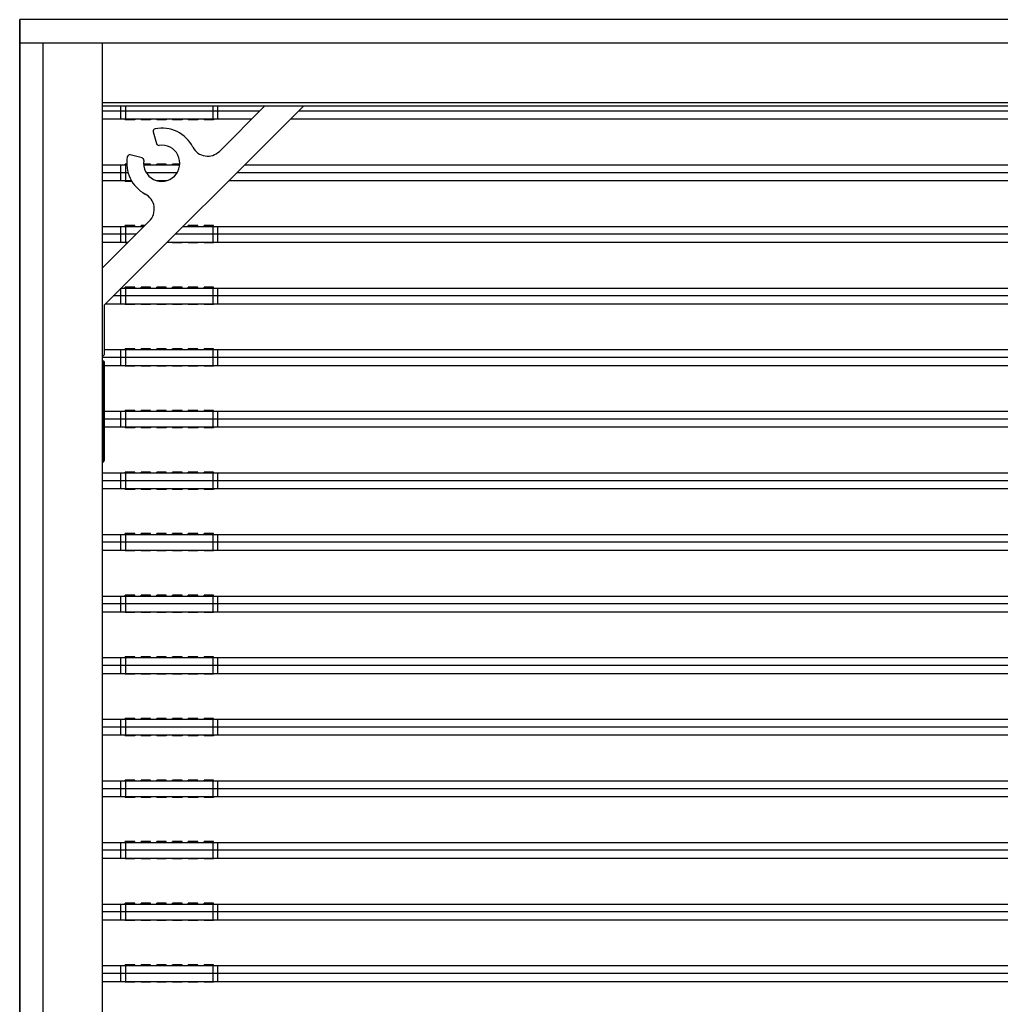
# Model space of a CAD drawing. Units: millimetres. Extents: x 359 to 8079, y 303 to 2679.
# Drawn here: x 2416 to 2540, y 1446 to 1571 of the extents above; entities that cross this region are included whole.
import ezdxf

# ---------------------------------------------------------------- set-up
doc = ezdxf.new("R2010")
doc.units = ezdxf.units.MM
doc.header["$LTSCALE"] = 0.15

msp = doc.modelspace()

# ---------------------------------------------------------------- linework, layer by layer
at = {"color": 7, "linetype": 'Continuous'}
for p, q in [((2940.07, 1571.13), (2415.87, 1571.13)), ((2415.87, 1571.13), (2415.87, 1071.13)), ((2415.87, 1071.13), (2415.87, 1571.13)), ((2940.07, 1571.13), (2415.87, 1571.13)), ((2884.37, 1568.13), (2415.87, 1568.13)), ((2884.37, 1568.13), (2415.87, 1568.13)), ((2418.87, 1074.13), (2418.87, 1568.13)), ((2418.87, 1074.13), (2418.87, 1568.13)), ((2426.37, 1074.13), (2426.37, 1568.13)), ((2426.37, 1074.13), (2426.37, 1568.13)), ((2426.37, 1560.63), (2883.87, 1560.63)), ((2426.37, 1560.63), (2883.87, 1560.63)), ((2884.37, 1560.13), (2426.37, 1560.13)), ((2884.37, 1560.13), (2426.37, 1560.13)), ((2426.62, 1534.93), (2451.92, 1560.13)), ((2426.62, 1534.93), (2451.92, 1560.13)), ((2428.73, 1558.52), (2428.73, 1560.13)), ((2429.33, 1558.52), (2429.33, 1560.13)), ((2440.43, 1558.52), (2440.43, 1560.13)), ((2441.03, 1558.52), (2441.03, 1560.13)), ((2446.96, 1560.13), (2441.22, 1554.41)), ((2446.96, 1560.13), (2441.22, 1554.41)), ((2446.35, 1559.52), (2426.37, 1559.52)), ((2665.13, 1559.52), (2451.31, 1559.52)), ((2426.37, 1558.52), (2445.35, 1558.52)), ((2429.28, 1558.52), (2429.28, 1558.42)), ((2430.48, 1558.42), (2429.28, 1558.42)), ((2430.48, 1558.52), (2430.48, 1558.42)), ((2431.28, 1558.52), (2431.28, 1558.42)), ((2432.48, 1558.42), (2431.28, 1558.42)), ((2432.48, 1558.52), (2432.48, 1558.42)), ((2433.28, 1558.52), (2433.28, 1558.42)), ((2434.48, 1558.42), (2433.28, 1558.42)), ((2434.48, 1558.52), (2434.48, 1558.42)), ((2435.28, 1558.52), (2435.28, 1558.42)), ((2436.48, 1558.42), (2435.28, 1558.42)), ((2436.48, 1558.52), (2436.48, 1558.42)), ((2437.28, 1558.52), (2437.28, 1558.42)), ((2438.48, 1558.42), (2437.28, 1558.42)), ((2438.48, 1558.52), (2438.48, 1558.42)), ((2439.28, 1558.52), (2439.28, 1558.42)), ((2440.48, 1558.42), (2439.28, 1558.42)), ((2440.48, 1558.52), (2440.48, 1558.42)), ((2440.48, 1558.52), (2440.5, 1558.52)), ((2450.3, 1558.52), (2663.97, 1558.52)), ((2432.82, 1556.91), (2433.23, 1555.39)), ((2432.82, 1556.91), (2433.23, 1555.39)), ((2431.4, 1553.57), (2429.91, 1553.97)), ((2431.4, 1553.57), (2429.91, 1553.97)), ((2426.37, 1552.7), (2429.47, 1552.7)), ((2428.73, 1550.7), (2428.73, 1552.7)), ((2429.25, 1552.7), (2429.27, 1552.7)), ((2429.48, 1552.8), (2429.28, 1552.8)), ((2429.28, 1552.7), (2429.28, 1552.8)), ((2429.33, 1550.7), (2429.33, 1552.7)), ((2432.48, 1552.8), (2431.62, 1552.8)), ((2431.62, 1552.7), (2436.17, 1552.7)), ((2432.48, 1552.7), (2432.48, 1552.8)), ((2434.48, 1552.8), (2433.28, 1552.8)), ((2433.28, 1552.7), (2433.28, 1552.8)), ((2434.48, 1552.7), (2434.48, 1552.8)), ((2436.17, 1552.8), (2435.28, 1552.8)), ((2435.28, 1552.7), (2435.28, 1552.8)), ((2444.46, 1552.7), (2663.97, 1552.7)), ((2429.65, 1551.7), (2426.37, 1551.7)), ((2435.84, 1551.7), (2431.96, 1551.7)), ((2665.13, 1551.7), (2443.46, 1551.7)), ((2426.37, 1550.7), (2430.07, 1550.7)), ((2429.28, 1550.7), (2429.28, 1550.6)), ((2430.12, 1550.6), (2429.28, 1550.6)), ((2433.29, 1550.7), (2434.51, 1550.7)), ((2442.45, 1550.7), (2663.97, 1550.7)), ((2432.32, 1545.54), (2426.37, 1539.62)), ((2432.32, 1545.54), (2426.37, 1539.62)), ((2426.37, 1544.88), (2431.65, 1544.88)), ((2430.65, 1543.88), (2426.37, 1543.88)), ((2428.73, 1542.88), (2428.73, 1544.88)), ((2429.25, 1544.88), (2429.27, 1544.88)), ((2430.48, 1544.98), (2429.28, 1544.98)), ((2429.28, 1544.88), (2429.28, 1544.98)), ((2429.33, 1542.88), (2429.33, 1544.88)), ((2430.48, 1544.88), (2430.48, 1544.98)), ((2431.75, 1544.98), (2431.28, 1544.98)), ((2431.28, 1544.88), (2431.28, 1544.98)), ((2665.13, 1543.88), (2435.61, 1543.88)), ((2436.61, 1544.88), (2663.97, 1544.88)), ((2438.48, 1544.98), (2437.28, 1544.98)), ((2437.28, 1544.88), (2437.28, 1544.98)), ((2438.48, 1544.88), (2438.48, 1544.98)), ((2440.48, 1544.98), (2439.28, 1544.98)), ((2439.28, 1544.88), (2439.28, 1544.98)), ((2440.43, 1542.88), (2440.43, 1544.88)), ((2440.48, 1544.88), (2440.48, 1544.98)), ((2441.03, 1542.88), (2441.03, 1544.88)), ((2426.37, 1542.88), (2429.64, 1542.88)), ((2429.28, 1542.88), (2429.28, 1542.78)), ((2429.54, 1542.78), (2429.28, 1542.78)), ((2434.6, 1542.88), (2663.97, 1542.88)), ((2435.28, 1542.88), (2435.28, 1542.78)), ((2436.48, 1542.78), (2435.28, 1542.78)), ((2436.48, 1542.88), (2436.48, 1542.78)), ((2437.28, 1542.88), (2437.28, 1542.78)), ((2438.48, 1542.78), (2437.28, 1542.78)), ((2438.48, 1542.88), (2438.48, 1542.78)), ((2439.28, 1542.88), (2439.28, 1542.78)), ((2440.48, 1542.78), (2439.28, 1542.78)), ((2440.48, 1542.88), (2440.48, 1542.78)), ((2440.48, 1542.88), (2440.5, 1542.88)), ((2428.73, 1535.06), (2428.73, 1537.06)), ((2428.76, 1537.06), (2663.97, 1537.06)), ((2429.25, 1537.06), (2429.27, 1537.06)), ((2430.48, 1537.16), (2429.28, 1537.16)), ((2429.28, 1537.06), (2429.28, 1537.16)), ((2429.33, 1535.06), (2429.33, 1537.06)), ((2430.48, 1537.06), (2430.48, 1537.16)), ((2432.48, 1537.16), (2431.28, 1537.16)), ((2431.28, 1537.06), (2431.28, 1537.16)), ((2432.48, 1537.06), (2432.48, 1537.16)), ((2434.48, 1537.16), (2433.28, 1537.16)), ((2433.28, 1537.06), (2433.28, 1537.16)), ((2434.48, 1537.06), (2434.48, 1537.16)), ((2436.48, 1537.16), (2435.28, 1537.16)), ((2435.28, 1537.06), (2435.28, 1537.16)), ((2436.48, 1537.06), (2436.48, 1537.16)), ((2438.48, 1537.16), (2437.28, 1537.16)), ((2437.28, 1537.06), (2437.28, 1537.16)), ((2438.48, 1537.06), (2438.48, 1537.16)), ((2440.48, 1537.16), (2439.28, 1537.16)), ((2439.28, 1537.06), (2439.28, 1537.16)), ((2440.43, 1535.06), (2440.43, 1537.06)), ((2440.48, 1537.06), (2440.48, 1537.16)), ((2441.03, 1535.06), (2441.03, 1537.06)), ((2426.75, 1535.06), (2663.97, 1535.06)), ((2665.13, 1536.06), (2427.76, 1536.06)), ((2429.28, 1535.06), (2429.28, 1534.96)), ((2430.48, 1535.06), (2430.48, 1534.96)), ((2431.28, 1535.06), (2431.28, 1534.96)), ((2432.48, 1535.06), (2432.48, 1534.96)), ((2433.28, 1535.06), (2433.28, 1534.96)), ((2434.48, 1535.06), (2434.48, 1534.96)), ((2435.28, 1535.06), (2435.28, 1534.96)), ((2436.48, 1535.06), (2436.48, 1534.96)), ((2437.28, 1535.06), (2437.28, 1534.96)), ((2438.48, 1535.06), (2438.48, 1534.96)), ((2439.28, 1535.06), (2439.28, 1534.96)), ((2440.48, 1535.06), (2440.48, 1534.96)), ((2440.48, 1535.06), (2440.5, 1535.06)), ((2426.62, 1528.63), (2426.62, 1534.93)), ((2426.62, 1528.63), (2426.62, 1534.93)), ((2430.48, 1534.96), (2429.28, 1534.96)), ((2432.48, 1534.96), (2431.28, 1534.96)), ((2434.48, 1534.96), (2433.28, 1534.96)), ((2436.48, 1534.96), (2435.28, 1534.96)), ((2438.48, 1534.96), (2437.28, 1534.96)), ((2440.48, 1534.96), (2439.28, 1534.96)), ((2426.62, 1529.24), (2663.97, 1529.24)), ((2428.73, 1527.24), (2428.73, 1529.24)), ((2429.25, 1529.24), (2429.27, 1529.24)), ((2430.48, 1529.34), (2429.28, 1529.34)), ((2429.28, 1529.24), (2429.28, 1529.34)), ((2429.33, 1527.24), (2429.33, 1529.24)), ((2430.48, 1529.24), (2430.48, 1529.34)), ((2432.48, 1529.34), (2431.28, 1529.34)), ((2431.28, 1529.24), (2431.28, 1529.34)), ((2432.48, 1529.24), (2432.48, 1529.34)), ((2434.48, 1529.34), (2433.28, 1529.34)), ((2433.28, 1529.24), (2433.28, 1529.34)), ((2434.48, 1529.24), (2434.48, 1529.34)), ((2436.48, 1529.34), (2435.28, 1529.34)), ((2435.28, 1529.24), (2435.28, 1529.34)), ((2436.48, 1529.24), (2436.48, 1529.34)), ((2438.48, 1529.34), (2437.28, 1529.34)), ((2437.28, 1529.24), (2437.28, 1529.34)), ((2438.48, 1529.24), (2438.48, 1529.34)), ((2440.48, 1529.34), (2439.28, 1529.34)), ((2439.28, 1529.24), (2439.28, 1529.34)), ((2440.43, 1527.24), (2440.43, 1529.24)), ((2440.48, 1529.24), (2440.48, 1529.34)), ((2441.03, 1527.24), (2441.03, 1529.24)), ((2426.37, 1528.38), (2426.62, 1528.63)), ((2426.37, 1528.38), (2426.62, 1528.63)), ((2665.13, 1528.24), (2426.37, 1528.24)), ((2426.62, 1527.63), (2426.37, 1527.88)), ((2426.62, 1527.63), (2426.37, 1527.88)), ((2426.52, 1515.23), (2426.52, 1527.73)), ((2426.62, 1515.23), (2426.62, 1527.63)), ((2426.62, 1515.23), (2426.62, 1527.63)), ((2426.62, 1527.24), (2663.97, 1527.24)), ((2429.28, 1527.24), (2429.28, 1527.14)), ((2430.48, 1527.14), (2429.28, 1527.14)), ((2430.48, 1527.24), (2430.48, 1527.14)), ((2431.28, 1527.24), (2431.28, 1527.14)), ((2432.48, 1527.14), (2431.28, 1527.14)), ((2432.48, 1527.24), (2432.48, 1527.14)), ((2433.28, 1527.24), (2433.28, 1527.14)), ((2434.48, 1527.14), (2433.28, 1527.14)), ((2434.48, 1527.24), (2434.48, 1527.14)), ((2435.28, 1527.24), (2435.28, 1527.14)), ((2436.48, 1527.14), (2435.28, 1527.14)), ((2436.48, 1527.24), (2436.48, 1527.14)), ((2437.28, 1527.24), (2437.28, 1527.14)), ((2438.48, 1527.14), (2437.28, 1527.14)), ((2438.48, 1527.24), (2438.48, 1527.14)), ((2439.28, 1527.24), (2439.28, 1527.14)), ((2440.48, 1527.14), (2439.28, 1527.14)), ((2440.48, 1527.24), (2440.48, 1527.14)), ((2440.48, 1527.24), (2440.5, 1527.24)), ((2426.62, 1521.42), (2663.97, 1521.42)), ((2428.73, 1519.42), (2428.73, 1521.42)), ((2429.25, 1521.42), (2429.27, 1521.42)), ((2430.48, 1521.52), (2429.28, 1521.52)), ((2429.28, 1521.42), (2429.28, 1521.52)), ((2429.33, 1519.42), (2429.33, 1521.42)), ((2430.48, 1521.42), (2430.48, 1521.52)), ((2432.48, 1521.52), (2431.28, 1521.52)), ((2431.28, 1521.42), (2431.28, 1521.52)), ((2432.48, 1521.42), (2432.48, 1521.52)), ((2434.48, 1521.52), (2433.28, 1521.52)), ((2433.28, 1521.42), (2433.28, 1521.52)), ((2434.48, 1521.42), (2434.48, 1521.52)), ((2436.48, 1521.52), (2435.28, 1521.52)), ((2435.28, 1521.42), (2435.28, 1521.52)), ((2436.48, 1521.42), (2436.48, 1521.52)), ((2438.48, 1521.52), (2437.28, 1521.52)), ((2437.28, 1521.42), (2437.28, 1521.52)), ((2438.48, 1521.42), (2438.48, 1521.52)), ((2440.48, 1521.52), (2439.28, 1521.52)), ((2439.28, 1521.42), (2439.28, 1521.52)), ((2440.43, 1519.42), (2440.43, 1521.42)), ((2440.48, 1521.42), (2440.48, 1521.52)), ((2441.03, 1519.42), (2441.03, 1521.42)), ((2665.13, 1520.42), (2426.62, 1520.42)), ((2426.62, 1519.42), (2663.97, 1519.42)), ((2429.28, 1519.42), (2429.28, 1519.32)), ((2430.48, 1519.32), (2429.28, 1519.32)), ((2430.48, 1519.42), (2430.48, 1519.32)), ((2431.28, 1519.42), (2431.28, 1519.32)), ((2432.48, 1519.32), (2431.28, 1519.32)), ((2432.48, 1519.42), (2432.48, 1519.32)), ((2433.28, 1519.42), (2433.28, 1519.32)), ((2434.48, 1519.32), (2433.28, 1519.32)), ((2434.48, 1519.42), (2434.48, 1519.32)), ((2435.28, 1519.42), (2435.28, 1519.32)), ((2436.48, 1519.32), (2435.28, 1519.32)), ((2436.48, 1519.42), (2436.48, 1519.32)), ((2437.28, 1519.42), (2437.28, 1519.32)), ((2438.48, 1519.32), (2437.28, 1519.32)), ((2438.48, 1519.42), (2438.48, 1519.32)), ((2439.28, 1519.42), (2439.28, 1519.32)), ((2440.48, 1519.32), (2439.28, 1519.32)), ((2440.48, 1519.42), (2440.48, 1519.32)), ((2440.48, 1519.42), (2440.5, 1519.42)), ((2426.52, 1515.23), (2426.62, 1515.23)), ((2426.37, 1513.6), (2663.97, 1513.6)), ((2665.13, 1512.6), (2426.37, 1512.6)), ((2428.73, 1511.6), (2428.73, 1513.6)), ((2429.25, 1513.6), (2429.27, 1513.6)), ((2430.48, 1513.7), (2429.28, 1513.7)), ((2429.28, 1513.6), (2429.28, 1513.7)), ((2429.33, 1511.6), (2429.33, 1513.6)), ((2430.48, 1513.6), (2430.48, 1513.7)), ((2432.48, 1513.7), (2431.28, 1513.7)), ((2431.28, 1513.6), (2431.28, 1513.7)), ((2432.48, 1513.6), (2432.48, 1513.7)), ((2434.48, 1513.7), (2433.28, 1513.7)), ((2433.28, 1513.6), (2433.28, 1513.7)), ((2434.48, 1513.6), (2434.48, 1513.7)), ((2436.48, 1513.7), (2435.28, 1513.7)), ((2435.28, 1513.6), (2435.28, 1513.7)), ((2436.48, 1513.6), (2436.48, 1513.7)), ((2438.48, 1513.7), (2437.28, 1513.7)), ((2437.28, 1513.6), (2437.28, 1513.7)), ((2438.48, 1513.6), (2438.48, 1513.7)), ((2440.48, 1513.7), (2439.28, 1513.7)), ((2439.28, 1513.6), (2439.28, 1513.7)), ((2440.43, 1511.6), (2440.43, 1513.6)), ((2440.48, 1513.6), (2440.48, 1513.7)), ((2441.03, 1511.6), (2441.03, 1513.6)), ((2426.37, 1511.6), (2663.97, 1511.6)), ((2429.28, 1511.6), (2429.28, 1511.5)), ((2430.48, 1511.5), (2429.28, 1511.5)), ((2430.48, 1511.6), (2430.48, 1511.5)), ((2431.28, 1511.6), (2431.28, 1511.5)), ((2432.48, 1511.5), (2431.28, 1511.5)), ((2432.48, 1511.6), (2432.48, 1511.5)), ((2433.28, 1511.6), (2433.28, 1511.5)), ((2434.48, 1511.5), (2433.28, 1511.5)), ((2434.48, 1511.6), (2434.48, 1511.5)), ((2435.28, 1511.6), (2435.28, 1511.5)), ((2436.48, 1511.5), (2435.28, 1511.5)), ((2436.48, 1511.6), (2436.48, 1511.5)), ((2437.28, 1511.6), (2437.28, 1511.5)), ((2438.48, 1511.5), (2437.28, 1511.5)), ((2438.48, 1511.6), (2438.48, 1511.5)), ((2439.28, 1511.6), (2439.28, 1511.5)), ((2440.48, 1511.5), (2439.28, 1511.5)), ((2440.48, 1511.6), (2440.48, 1511.5)), ((2440.48, 1511.6), (2440.5, 1511.6)), ((2426.37, 1505.78), (2663.97, 1505.78)), ((2428.73, 1503.78), (2428.73, 1505.78)), ((2429.25, 1505.78), (2429.27, 1505.78)), ((2430.48, 1505.88), (2429.28, 1505.88)), ((2429.28, 1505.78), (2429.28, 1505.88)), ((2429.33, 1503.78), (2429.33, 1505.78)), ((2430.48, 1505.78), (2430.48, 1505.88)), ((2432.48, 1505.88), (2431.28, 1505.88)), ((2431.28, 1505.78), (2431.28, 1505.88)), ((2432.48, 1505.78), (2432.48, 1505.88)), ((2434.48, 1505.88), (2433.28, 1505.88)), ((2433.28, 1505.78), (2433.28, 1505.88)), ((2434.48, 1505.78), (2434.48, 1505.88)), ((2436.48, 1505.88), (2435.28, 1505.88)), ((2435.28, 1505.78), (2435.28, 1505.88)), ((2436.48, 1505.78), (2436.48, 1505.88)), ((2438.48, 1505.88), (2437.28, 1505.88)), ((2437.28, 1505.78), (2437.28, 1505.88)), ((2438.48, 1505.78), (2438.48, 1505.88)), ((2440.48, 1505.88), (2439.28, 1505.88)), ((2439.28, 1505.78), (2439.28, 1505.88)), ((2440.43, 1503.78), (2440.43, 1505.78)), ((2440.48, 1505.78), (2440.48, 1505.88)), ((2441.03, 1503.78), (2441.03, 1505.78)), ((2665.13, 1504.78), (2426.37, 1504.78)), ((2426.37, 1503.78), (2663.97, 1503.78)), ((2429.28, 1503.78), (2429.28, 1503.68)), ((2430.48, 1503.78), (2430.48, 1503.68)), ((2431.28, 1503.78), (2431.28, 1503.68)), ((2432.48, 1503.78), (2432.48, 1503.68)), ((2433.28, 1503.78), (2433.28, 1503.68)), ((2434.48, 1503.78), (2434.48, 1503.68)), ((2435.28, 1503.78), (2435.28, 1503.68)), ((2436.48, 1503.78), (2436.48, 1503.68)), ((2437.28, 1503.78), (2437.28, 1503.68)), ((2438.48, 1503.78), (2438.48, 1503.68)), ((2439.28, 1503.78), (2439.28, 1503.68)), ((2440.48, 1503.78), (2440.48, 1503.68)), ((2440.48, 1503.78), (2440.5, 1503.78)), ((2430.48, 1503.68), (2429.28, 1503.68)), ((2432.48, 1503.68), (2431.28, 1503.68)), ((2434.48, 1503.68), (2433.28, 1503.68)), ((2436.48, 1503.68), (2435.28, 1503.68)), ((2438.48, 1503.68), (2437.28, 1503.68)), ((2440.48, 1503.68), (2439.28, 1503.68)), ((2426.37, 1497.96), (2663.97, 1497.96)), ((2428.73, 1495.96), (2428.73, 1497.96)), ((2429.25, 1497.96), (2429.27, 1497.96)), ((2430.48, 1498.06), (2429.28, 1498.06)), ((2429.28, 1497.96), (2429.28, 1498.06)), ((2429.33, 1495.96), (2429.33, 1497.96)), ((2430.48, 1497.96), (2430.48, 1498.06)), ((2432.48, 1498.06), (2431.28, 1498.06)), ((2431.28, 1497.96), (2431.28, 1498.06)), ((2432.48, 1497.96), (2432.48, 1498.06)), ((2434.48, 1498.06), (2433.28, 1498.06)), ((2433.28, 1497.96), (2433.28, 1498.06)), ((2434.48, 1497.96), (2434.48, 1498.06)), ((2436.48, 1498.06), (2435.28, 1498.06)), ((2435.28, 1497.96), (2435.28, 1498.06)), ((2436.48, 1497.96), (2436.48, 1498.06)), ((2438.48, 1498.06), (2437.28, 1498.06)), ((2437.28, 1497.96), (2437.28, 1498.06)), ((2438.48, 1497.96), (2438.48, 1498.06)), ((2440.48, 1498.06), (2439.28, 1498.06)), ((2439.28, 1497.96), (2439.28, 1498.06)), ((2440.43, 1495.96), (2440.43, 1497.96)), ((2440.48, 1497.96), (2440.48, 1498.06)), ((2441.03, 1495.96), (2441.03, 1497.96)), ((2665.13, 1496.96), (2426.37, 1496.96)), ((2426.37, 1495.96), (2663.97, 1495.96)), ((2429.28, 1495.96), (2429.28, 1495.86)), ((2430.48, 1495.86), (2429.28, 1495.86)), ((2430.48, 1495.96), (2430.48, 1495.86)), ((2431.28, 1495.96), (2431.28, 1495.86)), ((2432.48, 1495.86), (2431.28, 1495.86)), ((2432.48, 1495.96), (2432.48, 1495.86)), ((2433.28, 1495.96), (2433.28, 1495.86)), ((2434.48, 1495.86), (2433.28, 1495.86)), ((2434.48, 1495.96), (2434.48, 1495.86)), ((2435.28, 1495.96), (2435.28, 1495.86)), ((2436.48, 1495.86), (2435.28, 1495.86)), ((2436.48, 1495.96), (2436.48, 1495.86)), ((2437.28, 1495.96), (2437.28, 1495.86)), ((2438.48, 1495.86), (2437.28, 1495.86)), ((2438.48, 1495.96), (2438.48, 1495.86)), ((2439.28, 1495.96), (2439.28, 1495.86)), ((2440.48, 1495.86), (2439.28, 1495.86)), ((2440.48, 1495.96), (2440.48, 1495.86)), ((2440.48, 1495.96), (2440.5, 1495.96)), ((2426.37, 1490.14), (2663.97, 1490.14)), ((2428.73, 1488.14), (2428.73, 1490.14)), ((2429.25, 1490.14), (2429.27, 1490.14)), ((2430.48, 1490.24), (2429.28, 1490.24)), ((2429.28, 1490.14), (2429.28, 1490.24)), ((2429.33, 1488.14), (2429.33, 1490.14)), ((2430.48, 1490.14), (2430.48, 1490.24)), ((2432.48, 1490.24), (2431.28, 1490.24)), ((2431.28, 1490.14), (2431.28, 1490.24)), ((2432.48, 1490.14), (2432.48, 1490.24)), ((2434.48, 1490.24), (2433.28, 1490.24)), ((2433.28, 1490.14), (2433.28, 1490.24)), ((2434.48, 1490.14), (2434.48, 1490.24)), ((2436.48, 1490.24), (2435.28, 1490.24)), ((2435.28, 1490.14), (2435.28, 1490.24)), ((2436.48, 1490.14), (2436.48, 1490.24)), ((2438.48, 1490.24), (2437.28, 1490.24)), ((2437.28, 1490.14), (2437.28, 1490.24)), ((2438.48, 1490.14), (2438.48, 1490.24)), ((2440.48, 1490.24), (2439.28, 1490.24)), ((2439.28, 1490.14), (2439.28, 1490.24)), ((2440.43, 1488.14), (2440.43, 1490.14)), ((2440.48, 1490.14), (2440.48, 1490.24)), ((2441.03, 1488.14), (2441.03, 1490.14)), ((2665.13, 1489.14), (2426.37, 1489.14)), ((2426.37, 1488.14), (2663.97, 1488.14)), ((2429.28, 1488.14), (2429.28, 1488.04)), ((2430.48, 1488.04), (2429.28, 1488.04)), ((2430.48, 1488.14), (2430.48, 1488.04)), ((2431.28, 1488.14), (2431.28, 1488.04)), ((2432.48, 1488.04), (2431.28, 1488.04)), ((2432.48, 1488.14), (2432.48, 1488.04)), ((2433.28, 1488.14), (2433.28, 1488.04)), ((2434.48, 1488.04), (2433.28, 1488.04)), ((2434.48, 1488.14), (2434.48, 1488.04)), ((2435.28, 1488.14), (2435.28, 1488.04)), ((2436.48, 1488.04), (2435.28, 1488.04)), ((2436.48, 1488.14), (2436.48, 1488.04)), ((2437.28, 1488.14), (2437.28, 1488.04)), ((2438.48, 1488.04), (2437.28, 1488.04)), ((2438.48, 1488.14), (2438.48, 1488.04)), ((2439.28, 1488.14), (2439.28, 1488.04)), ((2440.48, 1488.04), (2439.28, 1488.04)), ((2440.48, 1488.14), (2440.48, 1488.04)), ((2440.48, 1488.14), (2440.5, 1488.14)), ((2426.37, 1482.32), (2663.97, 1482.32)), ((2665.13, 1481.32), (2426.37, 1481.32)), ((2428.73, 1480.32), (2428.73, 1482.32)), ((2429.25, 1482.32), (2429.27, 1482.32)), ((2430.48, 1482.42), (2429.28, 1482.42)), ((2429.28, 1482.32), (2429.28, 1482.42)), ((2429.33, 1480.32), (2429.33, 1482.32)), ((2430.48, 1482.32), (2430.48, 1482.42)), ((2432.48, 1482.42), (2431.28, 1482.42)), ((2431.28, 1482.32), (2431.28, 1482.42)), ((2432.48, 1482.32), (2432.48, 1482.42)), ((2434.48, 1482.42), (2433.28, 1482.42)), ((2433.28, 1482.32), (2433.28, 1482.42)), ((2434.48, 1482.32), (2434.48, 1482.42)), ((2436.48, 1482.42), (2435.28, 1482.42)), ((2435.28, 1482.32), (2435.28, 1482.42)), ((2436.48, 1482.32), (2436.48, 1482.42)), ((2438.48, 1482.42), (2437.28, 1482.42)), ((2437.28, 1482.32), (2437.28, 1482.42)), ((2438.48, 1482.32), (2438.48, 1482.42)), ((2440.48, 1482.42), (2439.28, 1482.42)), ((2439.28, 1482.32), (2439.28, 1482.42)), ((2440.43, 1480.32), (2440.43, 1482.32)), ((2440.48, 1482.32), (2440.48, 1482.42)), ((2441.03, 1480.32), (2441.03, 1482.32)), ((2426.37, 1480.32), (2663.97, 1480.32)), ((2429.28, 1480.32), (2429.28, 1480.22)), ((2430.48, 1480.22), (2429.28, 1480.22)), ((2430.48, 1480.32), (2430.48, 1480.22)), ((2431.28, 1480.32), (2431.28, 1480.22)), ((2432.48, 1480.22), (2431.28, 1480.22)), ((2432.48, 1480.32), (2432.48, 1480.22)), ((2433.28, 1480.32), (2433.28, 1480.22)), ((2434.48, 1480.22), (2433.28, 1480.22)), ((2434.48, 1480.32), (2434.48, 1480.22)), ((2435.28, 1480.32), (2435.28, 1480.22)), ((2436.48, 1480.22), (2435.28, 1480.22)), ((2436.48, 1480.32), (2436.48, 1480.22)), ((2437.28, 1480.32), (2437.28, 1480.22)), ((2438.48, 1480.22), (2437.28, 1480.22)), ((2438.48, 1480.32), (2438.48, 1480.22)), ((2439.28, 1480.32), (2439.28, 1480.22)), ((2440.48, 1480.22), (2439.28, 1480.22)), ((2440.48, 1480.32), (2440.48, 1480.22)), ((2440.48, 1480.32), (2440.5, 1480.32)), ((2426.37, 1474.5), (2663.97, 1474.5)), ((2428.73, 1472.5), (2428.73, 1474.5)), ((2429.25, 1474.5), (2429.27, 1474.5)), ((2430.48, 1474.6), (2429.28, 1474.6)), ((2429.28, 1474.5), (2429.28, 1474.6)), ((2429.33, 1472.5), (2429.33, 1474.5)), ((2430.48, 1474.5), (2430.48, 1474.6)), ((2432.48, 1474.6), (2431.28, 1474.6)), ((2431.28, 1474.5), (2431.28, 1474.6)), ((2432.48, 1474.5), (2432.48, 1474.6)), ((2434.48, 1474.6), (2433.28, 1474.6)), ((2433.28, 1474.5), (2433.28, 1474.6)), ((2434.48, 1474.5), (2434.48, 1474.6)), ((2436.48, 1474.6), (2435.28, 1474.6)), ((2435.28, 1474.5), (2435.28, 1474.6)), ((2436.48, 1474.5), (2436.48, 1474.6)), ((2438.48, 1474.6), (2437.28, 1474.6)), ((2437.28, 1474.5), (2437.28, 1474.6)), ((2438.48, 1474.5), (2438.48, 1474.6)), ((2440.48, 1474.6), (2439.28, 1474.6)), ((2439.28, 1474.5), (2439.28, 1474.6)), ((2440.43, 1472.5), (2440.43, 1474.5)), ((2440.48, 1474.5), (2440.48, 1474.6)), ((2441.03, 1472.5), (2441.03, 1474.5)), ((2665.13, 1473.5), (2426.37, 1473.5)), ((2426.37, 1472.5), (2663.97, 1472.5)), ((2429.28, 1472.5), (2429.28, 1472.4)), ((2430.48, 1472.4), (2429.28, 1472.4)), ((2430.48, 1472.5), (2430.48, 1472.4)), ((2431.28, 1472.5), (2431.28, 1472.4)), ((2432.48, 1472.4), (2431.28, 1472.4)), ((2432.48, 1472.5), (2432.48, 1472.4)), ((2433.28, 1472.5), (2433.28, 1472.4)), ((2434.48, 1472.4), (2433.28, 1472.4)), ((2434.48, 1472.5), (2434.48, 1472.4)), ((2435.28, 1472.5), (2435.28, 1472.4)), ((2436.48, 1472.4), (2435.28, 1472.4)), ((2436.48, 1472.5), (2436.48, 1472.4)), ((2437.28, 1472.5), (2437.28, 1472.4)), ((2438.48, 1472.4), (2437.28, 1472.4)), ((2438.48, 1472.5), (2438.48, 1472.4)), ((2439.28, 1472.5), (2439.28, 1472.4)), ((2440.48, 1472.4), (2439.28, 1472.4)), ((2440.48, 1472.5), (2440.48, 1472.4)), ((2440.48, 1472.5), (2440.5, 1472.5)), ((2426.37, 1466.68), (2663.97, 1466.68)), ((2428.73, 1464.68), (2428.73, 1466.68)), ((2429.25, 1466.68), (2429.27, 1466.68)), ((2430.48, 1466.78), (2429.28, 1466.78)), ((2429.28, 1466.68), (2429.28, 1466.78)), ((2429.33, 1464.68), (2429.33, 1466.68)), ((2430.48, 1466.68), (2430.48, 1466.78)), ((2432.48, 1466.78), (2431.28, 1466.78)), ((2431.28, 1466.68), (2431.28, 1466.78)), ((2432.48, 1466.68), (2432.48, 1466.78)), ((2434.48, 1466.78), (2433.28, 1466.78)), ((2433.28, 1466.68), (2433.28, 1466.78)), ((2434.48, 1466.68), (2434.48, 1466.78)), ((2436.48, 1466.78), (2435.28, 1466.78)), ((2435.28, 1466.68), (2435.28, 1466.78)), ((2436.48, 1466.68), (2436.48, 1466.78)), ((2438.48, 1466.78), (2437.28, 1466.78)), ((2437.28, 1466.68), (2437.28, 1466.78)), ((2438.48, 1466.68), (2438.48, 1466.78)), ((2440.48, 1466.78), (2439.28, 1466.78)), ((2439.28, 1466.68), (2439.28, 1466.78)), ((2440.43, 1464.68), (2440.43, 1466.68)), ((2440.48, 1466.68), (2440.48, 1466.78)), ((2441.03, 1464.68), (2441.03, 1466.68)), ((2665.13, 1465.68), (2426.37, 1465.68)), ((2426.37, 1464.68), (2663.97, 1464.68)), ((2429.28, 1464.68), (2429.28, 1464.58)), ((2430.48, 1464.58), (2429.28, 1464.58)), ((2430.48, 1464.68), (2430.48, 1464.58)), ((2431.28, 1464.68), (2431.28, 1464.58)), ((2432.48, 1464.58), (2431.28, 1464.58)), ((2432.48, 1464.68), (2432.48, 1464.58)), ((2433.28, 1464.68), (2433.28, 1464.58)), ((2434.48, 1464.58), (2433.28, 1464.58)), ((2434.48, 1464.68), (2434.48, 1464.58)), ((2435.28, 1464.68), (2435.28, 1464.58)), ((2436.48, 1464.58), (2435.28, 1464.58)), ((2436.48, 1464.68), (2436.48, 1464.58)), ((2437.28, 1464.68), (2437.28, 1464.58)), ((2438.48, 1464.58), (2437.28, 1464.58)), ((2438.48, 1464.68), (2438.48, 1464.58)), ((2439.28, 1464.68), (2439.28, 1464.58)), ((2440.48, 1464.58), (2439.28, 1464.58)), ((2440.48, 1464.68), (2440.48, 1464.58)), ((2440.48, 1464.68), (2440.5, 1464.68)), ((2426.37, 1458.86), (2663.97, 1458.86)), ((2428.73, 1456.86), (2428.73, 1458.86)), ((2429.25, 1458.86), (2429.27, 1458.86)), ((2430.48, 1458.96), (2429.28, 1458.96)), ((2429.28, 1458.86), (2429.28, 1458.96)), ((2429.33, 1456.86), (2429.33, 1458.86)), ((2430.48, 1458.86), (2430.48, 1458.96)), ((2432.48, 1458.96), (2431.28, 1458.96)), ((2431.28, 1458.86), (2431.28, 1458.96)), ((2432.48, 1458.86), (2432.48, 1458.96)), ((2434.48, 1458.96), (2433.28, 1458.96)), ((2433.28, 1458.86), (2433.28, 1458.96)), ((2434.48, 1458.86), (2434.48, 1458.96)), ((2436.48, 1458.96), (2435.28, 1458.96)), ((2435.28, 1458.86), (2435.28, 1458.96)), ((2436.48, 1458.86), (2436.48, 1458.96)), ((2438.48, 1458.96), (2437.28, 1458.96)), ((2437.28, 1458.86), (2437.28, 1458.96)), ((2438.48, 1458.86), (2438.48, 1458.96)), ((2440.48, 1458.96), (2439.28, 1458.96)), ((2439.28, 1458.86), (2439.28, 1458.96)), ((2440.43, 1456.86), (2440.43, 1458.86)), ((2440.48, 1458.86), (2440.48, 1458.96)), ((2441.03, 1456.86), (2441.03, 1458.86)), ((2665.13, 1457.86), (2426.37, 1457.86)), ((2426.37, 1456.86), (2663.97, 1456.86)), ((2429.28, 1456.86), (2429.28, 1456.76)), ((2430.48, 1456.76), (2429.28, 1456.76)), ((2430.48, 1456.86), (2430.48, 1456.76)), ((2431.28, 1456.86), (2431.28, 1456.76)), ((2432.48, 1456.76), (2431.28, 1456.76)), ((2432.48, 1456.86), (2432.48, 1456.76)), ((2433.28, 1456.86), (2433.28, 1456.76)), ((2434.48, 1456.76), (2433.28, 1456.76)), ((2434.48, 1456.86), (2434.48, 1456.76)), ((2435.28, 1456.86), (2435.28, 1456.76)), ((2436.48, 1456.76), (2435.28, 1456.76)), ((2436.48, 1456.86), (2436.48, 1456.76)), ((2437.28, 1456.86), (2437.28, 1456.76)), ((2438.48, 1456.76), (2437.28, 1456.76)), ((2438.48, 1456.86), (2438.48, 1456.76)), ((2439.28, 1456.86), (2439.28, 1456.76)), ((2440.48, 1456.76), (2439.28, 1456.76)), ((2440.48, 1456.86), (2440.48, 1456.76)), ((2440.48, 1456.86), (2440.5, 1456.86)), ((2426.37, 1451.04), (2663.97, 1451.04)), ((2665.13, 1450.04), (2426.37, 1450.04)), ((2428.73, 1449.04), (2428.73, 1451.04)), ((2429.25, 1451.04), (2429.27, 1451.04)), ((2430.48, 1451.14), (2429.28, 1451.14)), ((2429.28, 1451.04), (2429.28, 1451.14)), ((2429.33, 1449.04), (2429.33, 1451.04)), ((2430.48, 1451.04), (2430.48, 1451.14)), ((2432.48, 1451.14), (2431.28, 1451.14)), ((2431.28, 1451.04), (2431.28, 1451.14)), ((2432.48, 1451.04), (2432.48, 1451.14)), ((2434.48, 1451.14), (2433.28, 1451.14)), ((2433.28, 1451.04), (2433.28, 1451.14)), ((2434.48, 1451.04), (2434.48, 1451.14)), ((2436.48, 1451.14), (2435.28, 1451.14)), ((2435.28, 1451.04), (2435.28, 1451.14)), ((2436.48, 1451.04), (2436.48, 1451.14)), ((2438.48, 1451.14), (2437.28, 1451.14)), ((2437.28, 1451.04), (2437.28, 1451.14)), ((2438.48, 1451.04), (2438.48, 1451.14)), ((2440.48, 1451.14), (2439.28, 1451.14)), ((2439.28, 1451.04), (2439.28, 1451.14)), ((2440.43, 1449.04), (2440.43, 1451.04)), ((2440.48, 1451.04), (2440.48, 1451.14)), ((2441.03, 1449.04), (2441.03, 1451.04)), ((2426.37, 1449.04), (2663.97, 1449.04)), ((2429.28, 1449.04), (2429.28, 1448.94)), ((2430.48, 1448.94), (2429.28, 1448.94)), ((2430.48, 1449.04), (2430.48, 1448.94)), ((2431.28, 1449.04), (2431.28, 1448.94)), ((2432.48, 1448.94), (2431.28, 1448.94)), ((2432.48, 1449.04), (2432.48, 1448.94)), ((2433.28, 1449.04), (2433.28, 1448.94)), ((2434.48, 1448.94), (2433.28, 1448.94)), ((2434.48, 1449.04), (2434.48, 1448.94)), ((2435.28, 1449.04), (2435.28, 1448.94)), ((2436.48, 1448.94), (2435.28, 1448.94)), ((2436.48, 1449.04), (2436.48, 1448.94)), ((2437.28, 1449.04), (2437.28, 1448.94)), ((2438.48, 1448.94), (2437.28, 1448.94)), ((2438.48, 1449.04), (2438.48, 1448.94)), ((2439.28, 1449.04), (2439.28, 1448.94)), ((2440.48, 1448.94), (2439.28, 1448.94)), ((2440.48, 1449.04), (2440.48, 1448.94)), ((2440.48, 1449.04), (2440.5, 1449.04))]:
    msp.add_line(p, q, dxfattribs=at)
for centre, radius, start, end in [((2433.11, 1556.98), 0.3, 101.0628, 195), ((2433.11, 1556.98), 0.3, 101.0628, 195), ((2433.91, 1552.91), 4.45, 27.1636, 101.0628), ((2433.91, 1552.91), 4.45, 27.1636, 101.0628), ((2433.9, 1552.9), 2.3, 171.5814, 98.4186), ((2433.9, 1552.9), 2.3, 171.5814, 98.4186), ((2433.52, 1555.47), 0.3, 195, 278.4186), ((2433.52, 1555.47), 0.3, 195, 278.4186), ((2429.83, 1553.68), 0.3, 75, 169.298), ((2429.83, 1553.68), 0.3, 75, 169.298), ((2439.74, 1555.9), 2.1, 207.1636, 314.8865), ((2439.74, 1555.9), 2.1, 207.1636, 314.8865), ((2433.91, 1552.91), 4.45, 169.298, 241.8762), ((2433.91, 1552.91), 4.45, 169.298, 241.8762), ((2431.33, 1553.28), 0.3, 351.5814, 75), ((2431.33, 1553.28), 0.3, 351.5814, 75), ((2430.79, 1547.08), 2.17, 314.8865, 61.8762), ((2430.79, 1547.08), 2.17, 314.8865, 61.8762), ((2426.32, 1515.23), 0.3, 279.7992, 0), ((2426.32, 1515.23), 0.2, 284.7959, 0), ((2426.32, 1515.23), 0.3, 280.4837, 360)]:
    msp.add_arc(centre, radius, start, end, dxfattribs=at)

doc.saveas('drawing.dxf')
